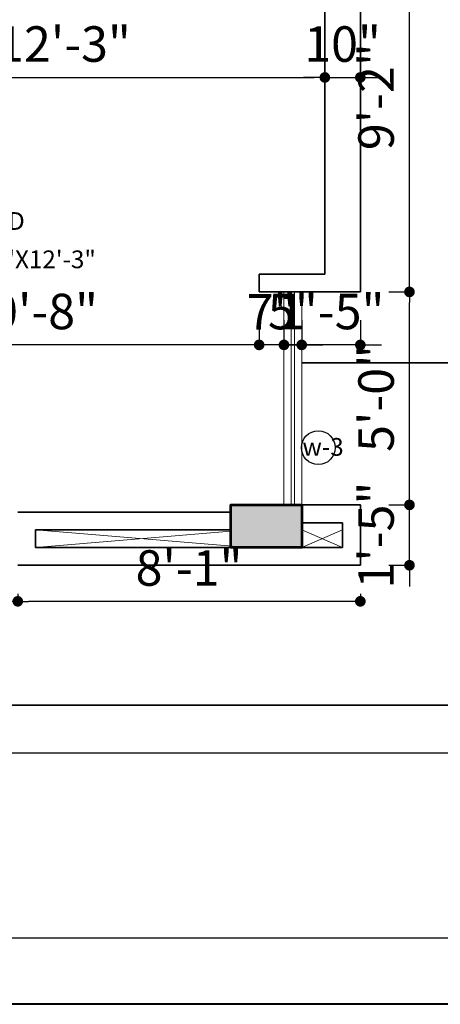
# Model space of a CAD drawing. Units: inches. Extents: x 27777 to 313625, y -38683 to -12793.
# Drawn here: x 40635 to 40754, y -14134 to -13857 of the extents above; entities that cross this region are included whole.
import ezdxf

# ---------------------------------------------------------------- set-up
doc = ezdxf.new("R2010")
doc.units = ezdxf.units.IN
doc.header["$LTSCALE"] = 20
doc.header["$MEASUREMENT"] = 0
doc.header["$PDMODE"] = 34
doc.linetypes.add('HIDDEN', pattern=[0.375, 0.25, -0.125])
doc.linetypes.add('HIDDENX2', pattern=[0.75, 0.5, -0.25])
for name, color, linetype, lineweight in [('A-Column', 12, 'Continuous', 50), ('COLMN', 12, 'Continuous', 50), ('dimension', 7, 'Continuous', 15), ('HAS', 8, 'Continuous', 15), ('RAIL', 21, 'Continuous', 9), ('Text', 7, 'Continuous', 5), ('W', 31, 'Continuous', 5), ('WALLS', 7, 'Continuous', 40), ('WINDOW', 96, 'Continuous', 15)]:
    doc.layers.add(name, color=color, linetype=linetype, lineweight=lineweight)
doc.styles.add('Arial', font='arial.ttf', dxfattribs={"height": 10})
doc.styles.add('SWISS', font='ARIALN.TTF')
doc.dimstyles.new('Big Dim', dxfattribs={"dimtxt": 5, "dimasz": 3, "dimexe": 1, "dimexo": 8, "dimgap": 3, "dimtad": 1, "dimdec": 0, "dimzin": 11, "dimdsep": 46, "dimlunit": 4, "dimtxsty": 'Arial', "dimblk": 'DOT', "dimcen": 6, "dimdle": 0.1, "dimclrd": 256, "dimclre": 256, "dimclrt": 5, "dimadec": 0, "dimazin": 0, "dimtfac": 1, "dimtdec": 0, "dimtix": 1, "dimtmove": 2, "dimatfit": 2, "dimldrblk": 'DOT', "dimfxl": 1, "dimarcsym": 0})

# ---------------------------------------------------------------- blocks, each defined once
blk = doc.blocks.new('_Dot')
at = {"color": 0, "linetype": 'ByBlock', "lineweight": -2}
blk.add_line((-0.5, 0), (-1, 0), dxfattribs=at)
at = {"color": 0, "linetype": 'ByBlock', "const_width": 0.5}
blk.add_lwpolyline([(-0.25, 0, 1), (0.25, 0, 1)], format="xyb", close=True, dxfattribs=at)
blk = doc.blocks.new('*D785')
at = {"layer": 'Defpoints', "color": 0, "ltscale": 40}
for p in [(40071.44, -14050.25), (40791.44, -14050.25), (40071.44, -14063.76)]:
    blk.add_point(p, dxfattribs=at)
at = {"layer": 'dimension', "lineweight": -2, "ltscale": 40}
for p, q in [((40071.44, -14058.25), (40071.44, -14064.76)), ((40791.44, -14058.25), (40791.44, -14064.76)), ((40788.44, -14063.76), (40074.44, -14063.76))]:
    blk.add_line(p, q, dxfattribs=at)
at = {"layer": 'dimension', "lineweight": -2, "ltscale": 40, "xscale": 3, "yscale": 3, "zscale": 3, "rotation": 180}
blk.add_blockref('_Dot', (40071.44, -14063.76), dxfattribs=at)
at = {"layer": 'dimension', "lineweight": -2, "ltscale": 40, "xscale": 3, "yscale": 3, "zscale": 3}
blk.add_blockref('_Dot', (40791.44, -14063.76), dxfattribs=at)
at = {"layer": 'dimension', "color": 5, "lineweight": 5, "ltscale": 40, "insert": (40431.44, -14055.65), "char_height": 10, "attachment_point": 5, "style": 'Arial'}
blk.add_mtext('60\'-0"', dxfattribs=at)
blk = doc.blocks.new('*D860')
at = {"layer": 'Defpoints', "color": 0, "ltscale": 40}
for p in [(40731.44, -13993.8), (40745.28, -13993.8), (40731.44, -14010.8)]:
    blk.add_point(p, dxfattribs=at)
at = {"layer": 'dimension', "lineweight": -2, "ltscale": 40}
for p, q in [((40745.28, -13990.8), (40745.28, -13987.8)), ((40739.44, -13993.8), (40746.28, -13993.8)), ((40745.28, -14010.8), (40745.28, -13993.8)), ((40739.44, -14010.8), (40746.28, -14010.8)), ((40745.28, -14013.8), (40745.28, -14016.8))]:
    blk.add_line(p, q, dxfattribs=at)
at = {"layer": 'dimension', "lineweight": -2, "ltscale": 40, "xscale": 3, "yscale": 3, "zscale": 3}
for p, rotation in [((40745.28, -13993.8), 270), ((40745.28, -14010.8), 90)]:
    blk.add_blockref('_Dot', p, dxfattribs=dict(at, rotation=rotation))
at = {"layer": 'dimension', "color": 5, "lineweight": 5, "ltscale": 40, "insert": (40737.17, -14002.3), "char_height": 10, "attachment_point": 5, "rotation": 90, "style": 'Arial'}
blk.add_mtext('1\'-5"', dxfattribs=at)
blk = doc.blocks.new('*D861')
at = {"layer": 'Defpoints', "color": 0, "ltscale": 40}
for p in [(40731.44, -13933.8), (40745.28, -13933.8), (40731.44, -13993.8)]:
    blk.add_point(p, dxfattribs=at)
at = {"layer": 'dimension', "lineweight": -2, "ltscale": 40}
for p, q in [((40739.44, -13933.8), (40746.28, -13933.8)), ((40745.28, -13990.8), (40745.28, -13936.8)), ((40739.44, -13993.8), (40746.28, -13993.8))]:
    blk.add_line(p, q, dxfattribs=at)
at = {"layer": 'dimension', "lineweight": -2, "ltscale": 40, "xscale": 3, "yscale": 3, "zscale": 3}
for p, rotation in [((40745.28, -13933.8), 90), ((40745.28, -13993.8), 270)]:
    blk.add_blockref('_Dot', p, dxfattribs=dict(at, rotation=rotation))
at = {"layer": 'dimension', "color": 5, "lineweight": 5, "ltscale": 40, "insert": (40737.17, -13963.8), "char_height": 10, "attachment_point": 5, "rotation": 90, "style": 'Arial'}
blk.add_mtext('5\'-0"', dxfattribs=at)
blk = doc.blocks.new('*D862')
at = {"layer": 'Defpoints', "color": 0, "ltscale": 40}
for p in [(40731.44, -13823.8), (40745.28, -13823.8), (40731.44, -13933.8)]:
    blk.add_point(p, dxfattribs=at)
at = {"layer": 'dimension', "lineweight": -2, "ltscale": 40}
for p, q in [((40739.44, -13823.8), (40746.28, -13823.8)), ((40745.28, -13930.8), (40745.28, -13826.8)), ((40739.44, -13933.8), (40746.28, -13933.8))]:
    blk.add_line(p, q, dxfattribs=at)
at = {"layer": 'dimension', "lineweight": -2, "ltscale": 40, "xscale": 3, "yscale": 3, "zscale": 3}
for p, rotation in [((40745.28, -13823.8), 90), ((40745.28, -13933.8), 270)]:
    blk.add_blockref('_Dot', p, dxfattribs=dict(at, rotation=rotation))
at = {"layer": 'dimension', "color": 5, "lineweight": 5, "ltscale": 40, "insert": (40737.17, -13878.8), "char_height": 10, "attachment_point": 5, "rotation": 90, "style": 'Arial'}
blk.add_mtext('9\'-2"', dxfattribs=at)
blk = doc.blocks.new('*D864')
at = {"layer": 'Defpoints', "color": 0, "ltscale": 40}
for p in [(40634.92, -14010.8), (40731.44, -14010.8), (40634.92, -14020.96)]:
    blk.add_point(p, dxfattribs=at)
at = {"layer": 'dimension', "lineweight": -2, "ltscale": 40}
for p, q in [((40634.92, -14018.8), (40634.92, -14021.96)), ((40731.44, -14018.8), (40731.44, -14021.96)), ((40728.44, -14020.96), (40637.92, -14020.96))]:
    blk.add_line(p, q, dxfattribs=at)
at = {"layer": 'dimension', "lineweight": -2, "ltscale": 40, "xscale": 3, "yscale": 3, "zscale": 3, "rotation": 180}
blk.add_blockref('_Dot', (40634.92, -14020.96), dxfattribs=at)
at = {"layer": 'dimension', "lineweight": -2, "ltscale": 40, "xscale": 3, "yscale": 3, "zscale": 3}
blk.add_blockref('_Dot', (40731.44, -14020.96), dxfattribs=at)
at = {"layer": 'dimension', "color": 5, "lineweight": 5, "ltscale": 40, "insert": (40683.18, -14012.86), "char_height": 10, "attachment_point": 5, "style": 'Arial'}
blk.add_mtext('8\'-1"', dxfattribs=at)
blk = doc.blocks.new('*D865')
at = {"layer": 'Defpoints', "color": 0, "ltscale": 40}
for p in [(40574.44, -14000.8), (40634.92, -14010.8), (40574.44, -14020.96)]:
    blk.add_point(p, dxfattribs=at)
at = {"layer": 'dimension', "lineweight": -2, "ltscale": 40}
for p, q in [((40574.44, -14008.8), (40574.44, -14021.96)), ((40634.92, -14018.8), (40634.92, -14021.96)), ((40631.92, -14020.96), (40577.44, -14020.96))]:
    blk.add_line(p, q, dxfattribs=at)
at = {"layer": 'dimension', "lineweight": -2, "ltscale": 40, "xscale": 3, "yscale": 3, "zscale": 3, "rotation": 180}
blk.add_blockref('_Dot', (40574.44, -14020.96), dxfattribs=at)
at = {"layer": 'dimension', "lineweight": -2, "ltscale": 40, "xscale": 3, "yscale": 3, "zscale": 3}
blk.add_blockref('_Dot', (40634.92, -14020.96), dxfattribs=at)
at = {"layer": 'dimension', "color": 5, "lineweight": 5, "ltscale": 40, "insert": (40604.68, -14012.86), "char_height": 10, "attachment_point": 5, "style": 'Arial'}
blk.add_mtext('5\'-0"', dxfattribs=at)
blk = doc.blocks.new('*D920')
at = {"layer": 'Defpoints', "color": 0, "ltscale": 40}
for p in [(40721.44, -13873.38), (40574.44, -13881.8), (40721.44, -13879.63)]:
    blk.add_point(p, dxfattribs=at)
at = {"layer": 'dimension', "lineweight": -2, "ltscale": 40}
for p, q in [((40574.44, -13873.8), (40574.44, -13872.38)), ((40577.44, -13873.38), (40718.44, -13873.38)), ((40721.44, -13871.63), (40721.44, -13872.38))]:
    blk.add_line(p, q, dxfattribs=at)
at = {"layer": 'dimension', "lineweight": -2, "ltscale": 40, "xscale": 3, "yscale": 3, "zscale": 3, "rotation": 180}
blk.add_blockref('_Dot', (40574.44, -13873.38), dxfattribs=at)
at = {"layer": 'dimension', "lineweight": -2, "ltscale": 40, "xscale": 3, "yscale": 3, "zscale": 3}
blk.add_blockref('_Dot', (40721.44, -13873.38), dxfattribs=at)
at = {"layer": 'dimension', "color": 5, "lineweight": 5, "ltscale": 40, "insert": (40647.94, -13865.27), "char_height": 10, "attachment_point": 5, "style": 'Arial'}
blk.add_mtext('12\'-3"', dxfattribs=at)
blk = doc.blocks.new('*D921')
at = {"layer": 'Defpoints', "color": 0, "ltscale": 40}
for p in [(40731.44, -13873.38), (40731.44, -13878.8), (40721.44, -13879.63)]:
    blk.add_point(p, dxfattribs=at)
at = {"layer": 'dimension', "lineweight": -2, "ltscale": 40}
for p, q in [((40718.44, -13873.38), (40715.44, -13873.38)), ((40721.44, -13871.63), (40721.44, -13872.38)), ((40721.44, -13873.38), (40731.44, -13873.38)), ((40731.44, -13870.8), (40731.44, -13872.38)), ((40734.44, -13873.38), (40737.44, -13873.38))]:
    blk.add_line(p, q, dxfattribs=at)
at = {"layer": 'dimension', "lineweight": -2, "ltscale": 40, "xscale": 3, "yscale": 3, "zscale": 3}
blk.add_blockref('_Dot', (40721.44, -13873.38), dxfattribs=at)
at = {"layer": 'dimension', "lineweight": -2, "ltscale": 40, "xscale": 3, "yscale": 3, "zscale": 3, "rotation": 180}
blk.add_blockref('_Dot', (40731.44, -13873.38), dxfattribs=at)
at = {"layer": 'dimension', "color": 5, "lineweight": 5, "ltscale": 40, "insert": (40726.44, -13865.27), "char_height": 10, "attachment_point": 5, "style": 'Arial'}
blk.add_mtext('10"', dxfattribs=at)
blk = doc.blocks.new('*D987')
at = {"layer": 'Defpoints', "color": 0, "ltscale": 40}
for p in [(40714.92, -13933.8), (40731.44, -13933.8), (40714.92, -13948.72)]:
    blk.add_point(p, dxfattribs=at)
at = {"layer": 'dimension', "lineweight": -2, "ltscale": 40}
for p, q in [((40714.92, -13941.8), (40714.92, -13949.72)), ((40731.44, -13941.8), (40731.44, -13949.72)), ((40711.92, -13948.72), (40708.92, -13948.72)), ((40731.44, -13948.72), (40714.92, -13948.72)), ((40734.44, -13948.72), (40737.44, -13948.72))]:
    blk.add_line(p, q, dxfattribs=at)
at = {"layer": 'dimension', "lineweight": -2, "ltscale": 40, "xscale": 3, "yscale": 3, "zscale": 3}
blk.add_blockref('_Dot', (40714.92, -13948.72), dxfattribs=at)
at = {"layer": 'dimension', "lineweight": -2, "ltscale": 40, "xscale": 3, "yscale": 3, "zscale": 3, "rotation": 180}
blk.add_blockref('_Dot', (40731.44, -13948.72), dxfattribs=at)
at = {"layer": 'dimension', "color": 5, "lineweight": 5, "ltscale": 40, "insert": (40723.18, -13940.61), "char_height": 10, "attachment_point": 5, "style": 'Arial'}
blk.add_mtext('1\'-5"', dxfattribs=at)
blk = doc.blocks.new('*D988')
at = {"layer": 'Defpoints', "color": 0, "ltscale": 40}
for p in [(40709.92, -13933.8), (40714.92, -13933.8), (40709.92, -13948.72)]:
    blk.add_point(p, dxfattribs=at)
at = {"layer": 'dimension', "lineweight": -2, "ltscale": 40}
for p, q in [((40709.92, -13941.8), (40709.92, -13949.72)), ((40714.92, -13941.8), (40714.92, -13949.72)), ((40706.92, -13948.72), (40703.92, -13948.72)), ((40714.92, -13948.72), (40709.92, -13948.72)), ((40717.92, -13948.72), (40720.92, -13948.72))]:
    blk.add_line(p, q, dxfattribs=at)
at = {"layer": 'dimension', "lineweight": -2, "ltscale": 40, "xscale": 3, "yscale": 3, "zscale": 3}
blk.add_blockref('_Dot', (40709.92, -13948.72), dxfattribs=at)
at = {"layer": 'dimension', "lineweight": -2, "ltscale": 40, "xscale": 3, "yscale": 3, "zscale": 3, "rotation": 180}
blk.add_blockref('_Dot', (40714.92, -13948.72), dxfattribs=at)
at = {"layer": 'dimension', "color": 5, "lineweight": 5, "ltscale": 40, "insert": (40712.42, -13940.63), "char_height": 10, "attachment_point": 5, "style": 'Arial'}
blk.add_mtext('5"', dxfattribs=at)
blk = doc.blocks.new('*D989')
at = {"layer": 'Defpoints', "color": 0, "ltscale": 40}
for p in [(40702.92, -13933.8), (40709.92, -13933.8), (40702.92, -13948.72)]:
    blk.add_point(p, dxfattribs=at)
at = {"layer": 'dimension', "lineweight": -2, "ltscale": 40}
for p, q in [((40702.92, -13941.8), (40702.92, -13949.72)), ((40709.92, -13941.8), (40709.92, -13949.72)), ((40699.92, -13948.72), (40696.92, -13948.72)), ((40709.92, -13948.72), (40702.92, -13948.72)), ((40712.92, -13948.72), (40715.92, -13948.72))]:
    blk.add_line(p, q, dxfattribs=at)
at = {"layer": 'dimension', "lineweight": -2, "ltscale": 40, "xscale": 3, "yscale": 3, "zscale": 3}
blk.add_blockref('_Dot', (40702.92, -13948.72), dxfattribs=at)
at = {"layer": 'dimension', "lineweight": -2, "ltscale": 40, "xscale": 3, "yscale": 3, "zscale": 3, "rotation": 180}
blk.add_blockref('_Dot', (40709.92, -13948.72), dxfattribs=at)
at = {"layer": 'dimension', "color": 5, "lineweight": 5, "ltscale": 40, "insert": (40706.42, -13940.72), "char_height": 10, "attachment_point": 5, "style": 'Arial'}
blk.add_mtext('7"', dxfattribs=at)
blk = doc.blocks.new('*D990')
at = {"layer": 'Defpoints', "color": 0, "ltscale": 40}
for p in [(40702.92, -13933.8), (40574.44, -13944.75), (40574.44, -13948.72)]:
    blk.add_point(p, dxfattribs=at)
at = {"layer": 'dimension', "lineweight": -2, "ltscale": 40}
for p, q in [((40702.92, -13941.8), (40702.92, -13949.72)), ((40574.44, -13952.75), (40574.44, -13949.72)), ((40699.92, -13948.72), (40577.44, -13948.72))]:
    blk.add_line(p, q, dxfattribs=at)
at = {"layer": 'dimension', "lineweight": -2, "ltscale": 40, "xscale": 3, "yscale": 3, "zscale": 3, "rotation": 180}
blk.add_blockref('_Dot', (40574.44, -13948.72), dxfattribs=at)
at = {"layer": 'dimension', "lineweight": -2, "ltscale": 40, "xscale": 3, "yscale": 3, "zscale": 3}
blk.add_blockref('_Dot', (40702.92, -13948.72), dxfattribs=at)
at = {"layer": 'dimension', "color": 5, "lineweight": 5, "ltscale": 40, "insert": (40638.68, -13940.61), "char_height": 10, "attachment_point": 5, "style": 'Arial'}
blk.add_mtext('10\'-8"', dxfattribs=at)

msp = doc.modelspace()

# ---------------------------------------------------------------- hatches: boundary and pattern name
at = {"layer": 'dimension', "lineweight": 5, "ltscale": 40}
h = msp.add_hatch(color=250, dxfattribs=at)
h.paths.add_polyline_path([(40694.9248, -13993.8026), (40694.9248, -14005.3859), (40699.9248, -14005.8026), (40714.9248, -14005.8026), (40714.9248, -13993.8026)])
h.paths.add_polyline_path([(40694.9248, -13823.8026), (40694.9248, -13841.8026), (40714.9248, -13841.8026), (40714.9248, -13823.8026)])

# ---------------------------------------------------------------- linework, layer by layer
at = {"layer": 'A-Column', "lineweight": 30}
msp.add_lwpolyline([(40034.9475, -13561.5964), (41009.9093, -13561.5964), (41009.9093, -14115.8104), (40034.9475, -14115.8104)], close=True, dxfattribs=at)
at = {"layer": 'COLMN', "lineweight": 53, "ltscale": 40}
msp.add_lwpolyline([(40714.9248, -13993.8026), (40714.9248, -14005.8026), (40694.9248, -14005.8026), (40694.9248, -13993.8026), (40714.9248, -13993.8026)], dxfattribs=at)
at = {"layer": 'HAS', "linetype": 'HIDDEN', "lineweight": 0, "ltscale": 40}
for p, q in [((40639.9248, -14000.8026), (40699.9248, -14005.8026)), ((40714.9248, -14005.8026), (40726.4425, -14000.8026)), ((40714.9248, -14000.8026), (40726.4425, -14005.8026)), ((40639.9248, -14005.8026), (40694.9248, -14001.2125))]:
    msp.add_line(p, q, dxfattribs=at)
at = {"layer": 'RAIL', "lineweight": -2, "ltscale": 40}
msp.add_circle((40719.5922, -13977.6783), 4.768, dxfattribs=at)
at = {"layer": 'W', "linetype": 'HIDDENX2', "lineweight": 35, "ltscale": 40}
msp.add_line((40791.4398, -14050.2502), (40071.4398, -14050.2502), dxfattribs=at)
at = {"layer": 'WALLS', "lineweight": 35, "ltscale": 40}
for p, q in [((40731.4425, -13823.8026), (40731.4425, -13933.8026)), ((40721.4425, -13841.8026), (40721.4425, -13928.8026)), ((40702.9248, -13928.8026), (40721.4425, -13928.8026)), ((40702.9248, -13933.8026), (40702.9248, -13928.8026)), ((40702.9248, -13933.8026), (40731.4425, -13933.8026)), ((40777.4408, -13953.8088), (40714.9248, -13953.8088)), ((40714.9248, -13993.8026), (40731.4425, -13993.8026)), ((40731.4425, -13993.8026), (40731.4425, -14010.8026)), ((40634.9248, -13995.8026), (40694.9248, -13995.8026)), ((40639.9248, -14000.8026), (40639.9248, -14005.8026)), ((40639.9248, -14000.8026), (40694.9248, -14000.8026)), ((40714.9248, -13998.8026), (40726.4425, -13998.8026)), ((40726.4425, -13998.8026), (40726.4425, -14005.8026)), ((40639.9248, -14005.8026), (40699.9248, -14005.8026)), ((40714.9248, -14005.8026), (40726.4425, -14005.8026)), ((40634.9248, -14010.8026), (40714.9248, -14010.8026)), ((40714.9248, -14010.8026), (40731.4425, -14010.8026))]:
    msp.add_line(p, q, dxfattribs=at)
at = {"layer": 'WALLS', "lineweight": 40, "ltscale": 40}
msp.add_lwpolyline([(40017.6744, -13539.3269), (41128.254, -13539.3269), (41128.254, -14134.4743), (40017.6744, -14134.4743)], close=True, dxfattribs=at)
at = {"layer": 'WINDOW', "lineweight": 0, "ltscale": 40}
for p, q in [((40709.9248, -13933.8026), (40709.9248, -13993.8026)), ((40711.9248, -13933.8026), (40711.9248, -13993.8026)), ((40712.9248, -13933.8026), (40712.9248, -13993.8026)), ((40714.9248, -13933.8026), (40714.9248, -13995.8026))]:
    msp.add_line(p, q, dxfattribs=at)

# ---------------------------------------------------------------- texts
at = {"layer": 'Text', "style": 'SWISS'}
for s, p in [('M.BED', (40616.2472, -13916.3241)), ('13\'-6"X12\'-3"', (40615.2975, -13927.1195)), ('w-3', (40715.1266, -13979.9545))]:
    msp.add_text(s, height=5, dxfattribs=at).set_placement(p)

# ---------------------------------------------------------------- dimensions: what is measured, and where the dimension line sits
at = {"layer": 'dimension', "lineweight": 5, "ltscale": 40}
for base, p1, p2, picture, middle in [((40745.2779, -13823.8026), (40731.4425, -13933.8026), (40731.4425, -13823.8026), '*D862', (40737.1721, -13878.8026)), ((40745.2779, -13933.8026), (40731.4425, -13993.8026), (40731.4425, -13933.8026), '*D861', (40737.1721, -13963.8026)), ((40745.2779, -13993.8026), (40731.4425, -14010.8026), (40731.4425, -13993.8026), '*D860', (40737.1721, -14002.3026))]:
    dim = msp.add_linear_dim(base=base, p1=p1, p2=p2, angle=90, dimstyle='Big Dim', dxfattribs=at)
    dim.commit()
    dim.dimension.update_dxf_attribs({"geometry": picture, "text_midpoint": middle})
for base, p1, p2, picture, middle in [((40721.4425, -13873.3751), (40574.4425, -13881.8026), (40721.4425, -13879.6293), '*D920', (40647.9425, -13865.266)), ((40731.4425, -13873.3751), (40721.4425, -13879.6293), (40731.4425, -13878.8026), '*D921', (40726.4425, -13865.2694)), ((40574.4425, -13948.7191), (40702.9248, -13933.8026), (40574.4425, -13944.7463), '*D990', (40638.6837, -13940.6133)), ((40702.9248, -13948.7191), (40709.9248, -13933.8026), (40702.9248, -13933.8026), '*D989', (40706.4248, -13940.7191)), ((40709.9248, -13948.7191), (40714.9248, -13933.8026), (40709.9248, -13933.8026), '*D988', (40712.4248, -13940.6338)), ((40714.9248, -13948.7191), (40731.4425, -13933.8026), (40714.9248, -13933.8026), '*D987', (40723.1837, -13940.6133)), ((40574.4425, -14020.9623), (40634.9248, -14010.8026), (40574.4425, -14000.8026), '*D865', (40604.6837, -14012.8566)), ((40634.9248, -14020.9623), (40731.4425, -14010.8026), (40634.9248, -14010.8026), '*D864', (40683.1837, -14012.8566)), ((40071.4398, -14063.7601), (40791.4398, -14050.2502), (40071.4398, -14050.2502), '*D785', (40431.4398, -14055.6544))]:
    dim = msp.add_linear_dim(base=base, p1=p1, p2=p2, dimstyle='Big Dim', dxfattribs=at)
    dim.commit()
    dim.dimension.update_dxf_attribs({"geometry": picture, "text_midpoint": middle})

doc.saveas('drawing.dxf')
